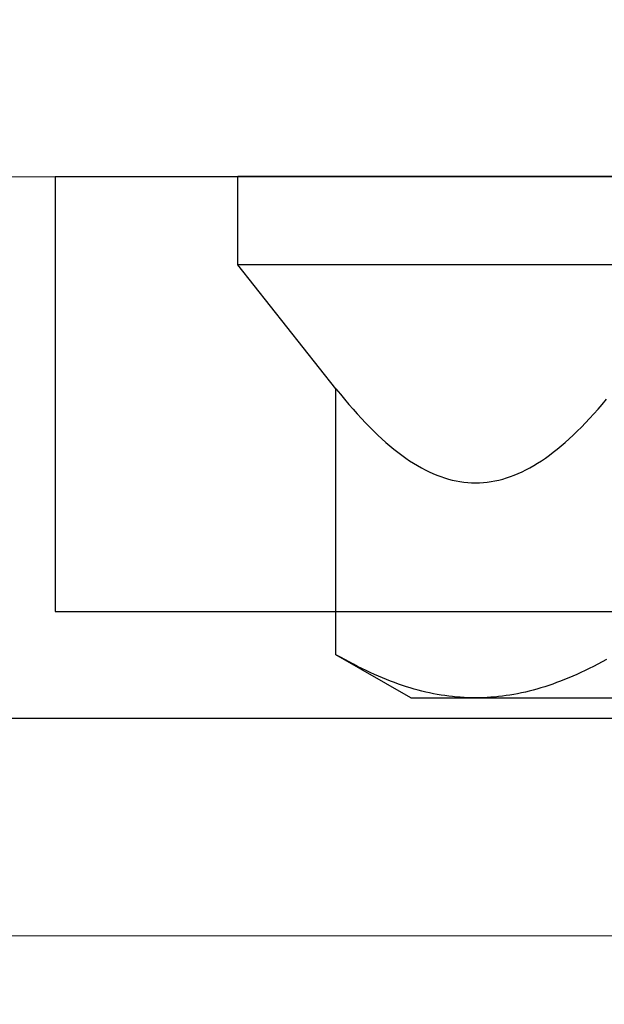
# Model space of a CAD drawing. Extents: x 4485 to 5135, y 3880 to 4093.
# Drawn here: x 4581 to 4581, y 3892 to 3892 of the extents above; entities that cross this region are included whole.
import ezdxf

# ---------------------------------------------------------------- set-up
doc = ezdxf.new("R2010")
doc.units = 0
doc.header["$LTSCALE"] = 250
doc.header["$MEASUREMENT"] = 0
doc.header["$PDMODE"] = 3
doc.header["$PDSIZE"] = -2
doc.linetypes.add('HIDDEN', pattern=[0.375, 0.25, -0.125])
doc.layers.get('0').update_dxf_attribs({"color": 5, "linetype": 'CONTINUOUS', "lineweight": 20})
doc.layers.get('DEFPOINTS').update_dxf_attribs({"color": 2, "linetype": 'CONTINUOUS'})
doc.layers.add('2', color=2, linetype='CONTINUOUS', lineweight=25)
doc.layers.add('Dimensions', color=2, linetype='CONTINUOUS', lineweight=25)
doc.layers.add('Hidden', color=254, linetype='HIDDEN')
doc.styles.add('ROMANS', font='romans')
doc.dimstyles.new('LWDEC', dxfattribs={"dimscale": 3, "dimtxt": 2.5, "dimasz": 2, "dimexe": 1.25, "dimexo": 3, "dimgap": 2, "dimtad": 1, "dimtoh": 1, "dimdec": 0, "dimzin": 11, "dimdsep": 46, "dimtxsty": 'ROMANS', "dimcen": 0, "dimdle": 1.5, "dimazin": 0, "dimtfac": 1, "dimtdec": 0, "dimtix": 1, "dimtmove": 0, "dimatfit": 3, "dimfxl": 0, "dimtzin": 0, "dimarcsym": 0})

# ---------------------------------------------------------------- blocks, each defined once
blk = doc.blocks.new('*D1128')
at = {"layer": 'DEFPOINTS', "color": 0}
for p in [(4583.00738, 3891.80695), (4574.66091, 3891.7925), (4574.66091, 3889.33049)]:
    blk.add_point(p, dxfattribs=at)
at = {"layer": 'Dimensions', "color": 0, "lineweight": -2}
for p, q in [((4583.00738, 3891.35695), (4583.00738, 3889.14299)), ((4574.66091, 3891.3425), (4574.66091, 3889.14299)), ((4582.70738, 3889.33049), (4574.96091, 3889.33049))]:
    blk.add_line(p, q, dxfattribs=at)
at = {"layer": 'Dimensions', "color": 0}
for points in [[(4574.96091, 3889.38049), (4574.96091, 3889.28049), (4574.66091, 3889.33049)], [(4582.70738, 3889.38049), (4582.70738, 3889.28049), (4583.00738, 3889.33049)]]:
    blk.add_solid(points, dxfattribs=at)
at = {"layer": 'Dimensions', "color": 0, "insert": (4578.83414, 3889.9162), "char_height": 0.375, "attachment_point": 5, "style": 'ROMANS'}
blk.add_mtext('TRACK WIDTH 8 3/8"', dxfattribs=at)
blk = doc.blocks.new('A$C7ACE5863')
at = {"color": 7, "linetype": 'Continuous'}
for p, q in [((1.988, 6.594), (1.128, 6.098)), ((1.988, 6.594), (2.732, 6.594)), ((2.38, 6.568), (2.336, 6.561)), ((2.424, 6.574), (2.38, 6.568)), ((2.468, 6.579), (2.424, 6.574)), ((2.512, 6.584), (2.468, 6.579)), ((2.556, 6.587), (2.512, 6.584)), ((2.6, 6.59), (2.556, 6.587)), ((2.644, 6.592), (2.6, 6.59)), ((2.688, 6.593), (2.644, 6.592)), ((2.732, 6.594), (2.688, 6.593)), ((2.776, 6.593), (2.732, 6.594)), ((2.732, 6.594), (7.544, 6.594)), ((2.82, 6.592), (2.776, 6.593)), ((2.864, 6.59), (2.82, 6.592)), ((2.908, 6.587), (2.864, 6.59)), ((2.952, 6.584), (2.908, 6.587)), ((2.996, 6.579), (2.952, 6.584)), ((3.04, 6.574), (2.996, 6.579)), ((3.084, 6.568), (3.04, 6.574)), ((3.127, 6.561), (3.084, 6.568)), ((1.937, 6.465), (1.892, 6.45)), ((1.982, 6.479), (1.937, 6.465)), ((2.027, 6.492), (1.982, 6.479)), ((2.071, 6.504), (2.027, 6.492)), ((2.116, 6.516), (2.071, 6.504)), ((2.16, 6.527), (2.116, 6.516)), ((2.204, 6.536), (2.16, 6.527)), ((2.248, 6.546), (2.204, 6.536)), ((2.292, 6.554), (2.248, 6.546)), ((2.336, 6.561), (2.292, 6.554)), ((3.171, 6.554), (3.127, 6.561)), ((3.215, 6.546), (3.171, 6.554)), ((3.26, 6.536), (3.215, 6.546)), ((3.304, 6.527), (3.26, 6.536)), ((3.348, 6.516), (3.304, 6.527)), ((3.393, 6.504), (3.348, 6.516)), ((3.437, 6.492), (3.393, 6.504)), ((3.482, 6.479), (3.437, 6.492)), ((3.527, 6.465), (3.482, 6.479)), ((3.572, 6.45), (3.527, 6.465)), ((1.616, 6.345), (1.569, 6.324)), ((1.662, 6.364), (1.616, 6.345)), ((1.709, 6.383), (1.662, 6.364)), ((1.755, 6.401), (1.709, 6.383)), ((1.801, 6.418), (1.755, 6.401)), ((1.846, 6.435), (1.801, 6.418)), ((1.892, 6.45), (1.846, 6.435)), ((3.618, 6.435), (3.572, 6.45)), ((3.663, 6.418), (3.618, 6.435)), ((3.709, 6.401), (3.663, 6.418)), ((3.755, 6.383), (3.709, 6.401)), ((3.802, 6.364), (3.755, 6.383)), ((3.848, 6.345), (3.802, 6.364)), ((3.895, 6.324), (3.848, 6.345)), ((1.377, 6.233), (1.328, 6.207)), ((1.425, 6.257), (1.377, 6.233)), ((1.473, 6.28), (1.425, 6.257)), ((1.521, 6.302), (1.473, 6.28)), ((1.569, 6.324), (1.521, 6.302)), ((3.943, 6.302), (3.895, 6.324)), ((3.99, 6.28), (3.943, 6.302)), ((4.039, 6.257), (3.99, 6.28)), ((4.087, 6.233), (4.039, 6.257)), ((4.136, 6.207), (4.087, 6.233)), ((1.179, 6.127), (1.128, 6.098)), ((1.229, 6.154), (1.179, 6.127)), ((1.279, 6.181), (1.229, 6.154)), ((1.328, 6.207), (1.279, 6.181)), ((4.185, 6.181), (4.136, 6.207)), ((4.235, 6.154), (4.185, 6.181)), ((1.128, 6.098), (1.128, 3.038)), ((2.375, 4.064), (2.42, 4.078)), ((2.42, 4.078), (2.464, 4.089)), ((2.464, 4.089), (2.509, 4.099)), ((2.509, 4.099), (2.553, 4.107)), ((2.553, 4.107), (2.598, 4.114)), ((2.598, 4.114), (2.642, 4.118)), ((2.642, 4.118), (2.687, 4.121)), ((2.687, 4.121), (2.732, 4.122)), ((2.732, 4.122), (2.777, 4.121)), ((2.777, 4.121), (2.822, 4.118)), ((2.822, 4.118), (2.866, 4.114)), ((2.866, 4.114), (2.911, 4.107)), ((2.911, 4.107), (2.955, 4.099)), ((2.955, 4.099), (3, 4.089)), ((3, 4.089), (3.044, 4.078)), ((3.044, 4.078), (3.089, 4.064)), ((2.109, 3.948), (2.153, 3.971)), ((2.153, 3.971), (2.198, 3.993)), ((2.198, 3.993), (2.242, 4.014)), ((2.242, 4.014), (2.287, 4.032)), ((2.287, 4.032), (2.331, 4.049)), ((2.331, 4.049), (2.375, 4.064)), ((3.089, 4.064), (3.133, 4.049)), ((3.133, 4.049), (3.177, 4.032)), ((3.177, 4.032), (3.222, 4.014)), ((3.222, 4.014), (3.266, 3.993)), ((3.266, 3.993), (3.311, 3.971)), ((3.311, 3.971), (3.355, 3.948)), ((1.929, 3.835), (1.974, 3.866)), ((1.974, 3.866), (2.019, 3.895)), ((2.019, 3.895), (2.064, 3.922)), ((2.064, 3.922), (2.109, 3.948)), ((3.355, 3.948), (3.4, 3.922)), ((3.4, 3.922), (3.445, 3.895)), ((3.445, 3.895), (3.489, 3.866)), ((3.489, 3.866), (3.534, 3.835)), ((1.793, 3.733), (1.839, 3.769)), ((1.839, 3.769), (1.884, 3.803)), ((1.884, 3.803), (1.929, 3.835)), ((3.534, 3.835), (3.58, 3.803)), ((3.58, 3.803), (3.625, 3.769)), ((3.625, 3.769), (3.67, 3.733)), ((1.656, 3.614), (1.702, 3.656)), ((1.702, 3.656), (1.748, 3.695)), ((1.748, 3.695), (1.793, 3.733)), ((3.67, 3.733), (3.716, 3.695)), ((3.716, 3.695), (3.762, 3.656)), ((3.762, 3.656), (3.808, 3.614)), ((1.516, 3.48), (1.563, 3.526)), ((1.563, 3.526), (1.609, 3.571)), ((1.609, 3.571), (1.656, 3.614)), ((3.808, 3.614), (3.855, 3.571)), ((3.855, 3.571), (3.901, 3.526)), ((3.901, 3.526), (3.948, 3.48)), ((1.421, 3.381), (1.468, 3.431)), ((1.468, 3.431), (1.516, 3.48)), ((3.948, 3.48), (3.995, 3.431)), ((3.995, 3.431), (4.043, 3.381)), ((1.325, 3.274), (1.373, 3.328)), ((1.373, 3.328), (1.421, 3.381)), ((4.043, 3.381), (4.091, 3.328)), ((4.091, 3.328), (4.139, 3.274)), ((1.227, 3.16), (1.276, 3.218)), ((1.276, 3.218), (1.325, 3.274)), ((4.139, 3.274), (4.188, 3.218)), ((4.188, 3.218), (4.237, 3.16)), ((1.128, 3.038), (1.178, 3.1)), ((1.178, 3.1), (1.227, 3.16)), ((1.128, 3.038), (0, 1.615)), ((15.088, 1.615), (0, 1.615)), ((0, 1.615), (0, 0.599)), ((15.088, 0.599), (0, 0.599))]:
    blk.add_line(p, q, dxfattribs=at)

msp = doc.modelspace()

# ---------------------------------------------------------------- linework, layer by layer
msp.add_lwpolyline([(4575.60365, 3891.6456), (4575.60365, 3891.98935), (4582.05639, 3891.98935), (4582.05639, 3891.6456), (4575.60365, 3891.6456), (4575.60365, 3891.98935), (4575.60365, 3892.14683), (4582.05639, 3892.14683), (4582.05639, 3891.98935)])
at = {"layer": '2'}
msp.add_lwpolyline([(4583.00738, 3891.98935), (4581.23573, 3891.98935), (4581.23573, 3891.7925), (4583.00738, 3891.7925)], close=True, dxfattribs=at)
at = {"layer": 'Hidden'}
msp.add_line((4582.05639, 3891.74402), (4575.60365, 3891.74402), dxfattribs=at)

# ---------------------------------------------------------------- block references
at = {"layer": '2', "xscale": -0.03937, "yscale": 0.03937, "zscale": 0.03937, "rotation": 180}
msp.add_blockref('A$C7ACE5863', (4581.31835, 3892.01295), dxfattribs=at)

# ---------------------------------------------------------------- dimensions: what is measured, and where the dimension line sits
at = {"layer": 'Dimensions'}
dim = msp.add_linear_dim(base=(4574.66091, 3889.33049), p1=(4583.00738, 3891.80695), p2=(4574.66091, 3891.7925), text='TRACK WIDTH <>', dimstyle='LWDEC', override={"dimscale": 0.15, "dimdec": 4, "dimlunit": 5, "dimpost": '"', "dimtdec": 4, "dimfrac": 2, "dimarcsym": 1}, dxfattribs=at)
dim.commit()
dim.dimension.update_dxf_attribs({"geometry": '*D1128', "text_midpoint": (4578.83414, 3889.9162)})

doc.saveas('drawing.dxf')
